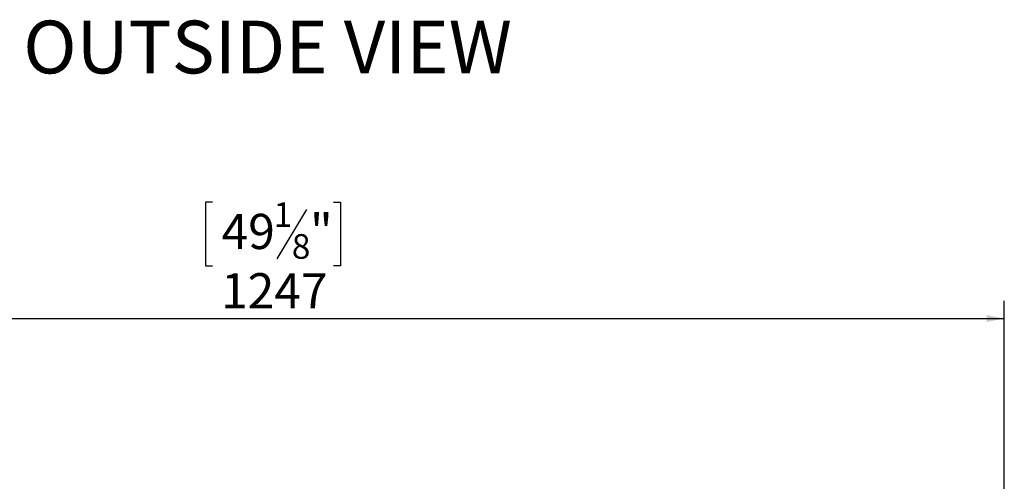
# Model space of a CAD drawing. Units: millimetres. Extents: x 88 to 3811, y 151 to 2767.
# Drawn here: x 1071 to 1911, y 2241 to 2634 of the extents above; entities that cross this region are included whole.
import ezdxf

# ---------------------------------------------------------------- set-up
doc = ezdxf.new("R2010")
doc.units = ezdxf.units.MM
doc.layers.add('FORMAT', color=7, linetype='Continuous')
doc.styles.add('SLDTEXTSTYLE0', font='TXT', dxfattribs={"width": 0.75})
doc.dimstyles.new('SLDDIMSTYLE0', dxfattribs={"dimtxt": 30, "dimasz": 15, "dimexe": 0, "dimexo": 0.0625, "dimgap": 7.5, "dimtad": 1, "dimdec": 0, "dimlfac": 1.25, "dimrnd": 1e-09, "dimzin": 12, "dimdsep": 46, "dimtxsty": 'SLDTEXTSTYLE0', "dimsah": 1, "dimcen": 0.09, "dimadec": 0, "dimazin": 3, "dimtfac": 1, "dimtdec": 0, "dimtofl": 0, "dimtmove": 0, "dimatfit": 3, "dimfxl": 0, "dimfrac": 2, "dimtolj": 1, "dimtzin": 12, "dimarcsym": 0})

# ---------------------------------------------------------------- blocks, each defined once
blk = doc.blocks.new('_D_2')
at = {"layer": 'FORMAT', "color": 7, "ltscale": 15}
for p, q in [((1235.66, 2478.73), (1229.57, 2478.73)), ((1229.57, 2478.73), (1229.57, 2424.42)), ((1338.64, 2478.73), (1344.73, 2478.73)), ((1344.73, 2478.73), (1344.73, 2424.42)), ((1315.73, 2472.57), (1290.53, 2430.57)), ((1229.57, 2424.42), (1235.66, 2424.42)), ((1344.73, 2424.42), (1338.64, 2424.42)), ((663.65, 2206.34), (663.65, 2394.54)), ((1910.65, 2206.34), (1910.65, 2394.54)), ((663.65, 2379.54), (1910.65, 2379.54))]:
    blk.add_line(p, q, dxfattribs=at)
for points in [[(663.65, 2379.54), (678.65, 2376.54), (678.65, 2382.54)], [(1910.65, 2379.54), (1895.65, 2382.54), (1895.65, 2376.54)]]:
    blk.add_solid(points, dxfattribs=at)
at = {"layer": 'FORMAT', "color": 7, "ltscale": 15, "attachment_point": 1, "style": 'SLDTEXTSTYLE0'}
for s, insert, char_height in [('1', (1287.61, 2478.65), 21), ('49', (1243.28, 2468.77), 30), ('"', (1318.65, 2468.77), 30), ('8', (1303.13, 2451.49), 21), ('1247', (1242.82, 2418.21), 30)]:
    blk.add_mtext(s, dxfattribs=dict(at, insert=insert, char_height=char_height))

msp = doc.modelspace()

# ---------------------------------------------------------------- texts
at = {"layer": 'FORMAT', "color": 7, "ltscale": 15, "insert": (1490.85, 2633.5), "char_height": 45, "attachment_point": 3, "style": 'SLDTEXTSTYLE0'}
msp.add_mtext('OUTSIDE VIEW', dxfattribs=at)

# ---------------------------------------------------------------- dimensions: what is measured, and where the dimension line sits
at = {"layer": 'FORMAT', "color": 7, "ltscale": 15}
dim = msp.add_linear_dim(base=(1910.65, 2379.54), p1=(663.65, 2191.34), p2=(1910.65, 2191.34), dimstyle='SLDDIMSTYLE0', dxfattribs=at)
dim.commit()
dim.dimension.update_dxf_attribs({"geometry": '_D_2', "text_midpoint": (1287.15, 2379.54), "dimtype": 160})

doc.saveas('drawing.dxf')
